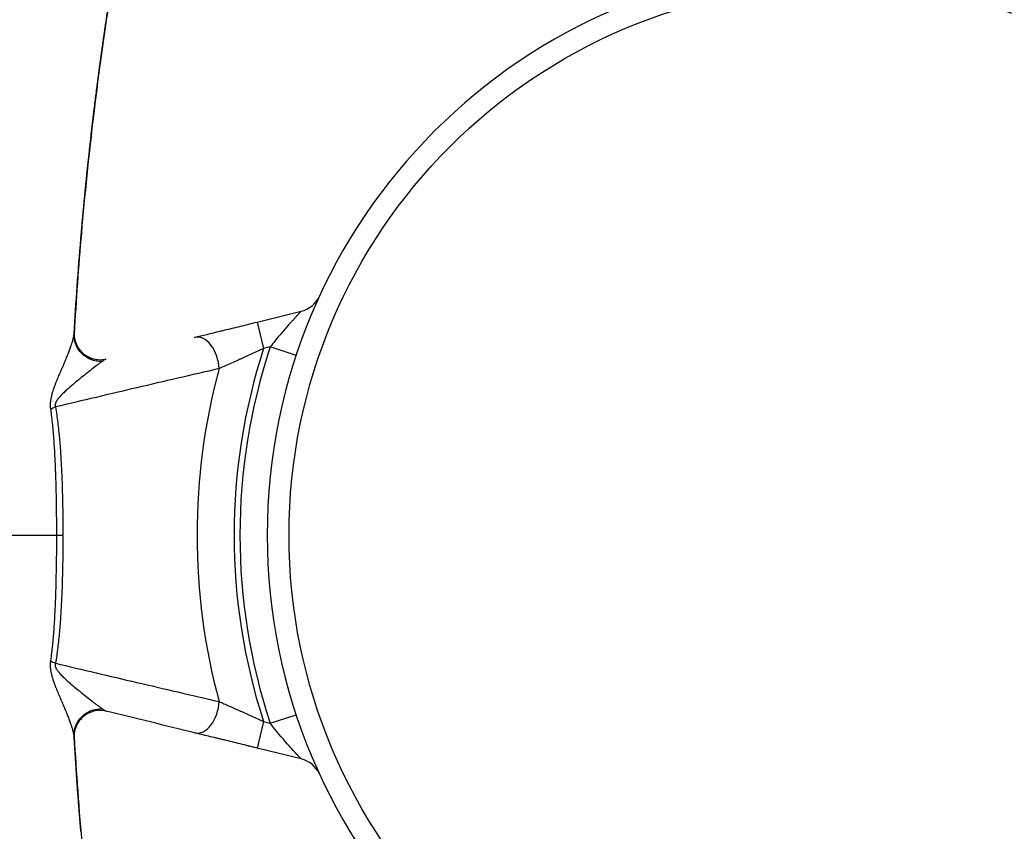
# Model space of a CAD drawing. Units: millimetres. Extents: x 1035 to 6083, y -395 to 1136.
# Drawn here: x 1906 to 2087, y 77 to 226 of the extents above; entities that cross this region are included whole.
import ezdxf

# ---------------------------------------------------------------- set-up
doc = ezdxf.new("R2010")
doc.units = ezdxf.units.MM
doc.styles.get("Standard").update_dxf_attribs({"font": 'arial.ttf'})
doc.dimstyles.new('ISO-25', dxfattribs={"dimtxt": 2.5, "dimasz": 2.5, "dimexe": 1.25, "dimexo": 0.625, "dimtad": 1, "dimtxsty": 'Standard', "dimcen": 2.5, "dimadec": 0, "dimazin": 0, "dimtfac": 1, "dimtmove": 0, "dimatfit": 3, "dimfxl": 1, "dimarcsym": 0})

# ---------------------------------------------------------------- blocks, each defined once
blk = doc.blocks.new('*D4')
at = {"color": 0, "lineweight": -2, "transparency": 16777216}
for p, q in [((1206.24, 445.9), (1206.24, 477.15)), ((1246.24, 475.9), (2675.18, 475.9)), ((2715.18, 445.9), (2715.18, 477.15))]:
    blk.add_line(p, q, dxfattribs=at)
at = {"color": 0, "transparency": 16777216}
for points in [[(1246.24, 482.56), (1246.24, 469.23), (1206.24, 475.9)], [(2675.18, 482.56), (2675.18, 469.23), (2715.18, 475.9)]]:
    blk.add_solid(points, dxfattribs=at)
at = {"layer": 'Defpoints', "color": 0, "transparency": 16777216}
for p in [(2715.18, 475.9), (1206.24, 132.68), (2715.18, 131.53)]:
    blk.add_point(p, dxfattribs=at)
at = {"color": 0, "transparency": 16777216, "insert": (1960.71, 541.74), "char_height": 80, "attachment_point": 5}
blk.add_mtext('150', dxfattribs=at)
blk = doc.blocks.new('*D5')
at = {"color": 0, "lineweight": -2, "transparency": 16777216}
for p, q in [((1183.3, 431.64), (1152.05, 431.64)), ((1153.3, 391.64), (1153.3, -128.34)), ((1183.3, -168.34), (1152.05, -168.34))]:
    blk.add_line(p, q, dxfattribs=at)
at = {"color": 0, "transparency": 16777216}
for points in [[(1146.64, 391.64), (1159.97, 391.64), (1153.3, 431.64)], [(1146.64, -128.34), (1159.97, -128.34), (1153.3, -168.34)]]:
    blk.add_solid(points, dxfattribs=at)
at = {"layer": 'Defpoints', "color": 0, "transparency": 16777216}
for p in [(2056.18, 431.64), (1153.3, -168.34), (2056.18, -168.34)]:
    blk.add_point(p, dxfattribs=at)
at = {"color": 0, "transparency": 16777216, "insert": (1087.46, 131.65), "char_height": 80, "attachment_point": 5, "rotation": 90}
blk.add_mtext('60', dxfattribs=at)

msp = doc.modelspace()

# ---------------------------------------------------------------- linework, layer by layer
for p, q in [((1949.339, 170.779), (1957.438, 172.761)), ((1949.339, 170.779), (1950.527, 165.922)), ((1915.742, 168.656), (1915.743, 168.667)), ((1951.758, 166.223), (1950.527, 165.922)), ((1956.505, 164.652), (1951.758, 166.223)), ((1920.858, 163.536), (1920.847, 163.528)), ((1918.593, 161.799), (1918.594, 161.799)), ((1940.477, 161.799), (1940.477, 161.799)), ((1912.545, 131.649), (1913.674, 131.649)), ((1918.593, 101.499), (1918.594, 101.499)), ((1940.477, 101.499), (1940.477, 101.499)), ((1920.846, 99.771), (1920.858, 99.763)), ((1951.758, 97.075), (1956.505, 98.647)), ((1950.527, 97.377), (1949.339, 92.52)), ((1950.527, 97.377), (1951.758, 97.075)), ((1915.743, 94.632), (1915.742, 94.643)), ((1957.438, 90.538), (1949.339, 92.52))]:
    msp.add_line(p, q)
msp.add_circle((2056.184, 131.649), 100.979)
for centre, radius, start, end in [((2056.184, 131.649), 105, 90, 270), ((2056.184, 131.649), 105, 270, 90), ((1956.249, 177.618), 5, 283.75343, 335.29828), ((2056.184, 131.649), 111.076, 162.02802, 197.97198), ((2056.184, 131.649), 110, 161.68087, 198.31913), ((2056.184, 131.649), 117.877, 164.96235, 195.03765), ((1956.249, 85.681), 5, 24.70172, 76.24657)]:
    msp.add_arc(centre, radius, start, end)
at = {"extrusion": (2.3378e-16, -7.07884e-19, -1)}
msp.add_ellipse((2401.928, 131.655), major_axis=(-0.026, 561.696), ratio=0.8674512, start_param=-1.5048326, end_param=-1.4737289, dxfattribs=at)
at = {"extrusion": (2.24794e-16, 5.72407e-18, -1)}
msp.add_ellipse((1920.734, 168.381), major_axis=(-4.992, 0.286), ratio=0.9691575, start_param=-1.6509217, end_param=0.0000064, dxfattribs=at)
at = {"extrusion": (2.2481e-16, 5.27279e-18, -1)}
msp.add_ellipse((1920.734, 168.371), major_axis=(-4.99, 0.313), ratio=0.9685975, start_param=-1.6542387, end_param=-0.0057168, dxfattribs=at)
for centre, major_axis, ratio, start_param, end_param in [((1939.06, 163.115), (-1.189, 4.857), 0.6308064, -1.9044934, 0), ((1915.655, 154.646), (-4.915, -0.916), 0.3003868, -0.876705, -0.6077365), ((1915.655, 108.653), (4.915, -0.916), 0.3003868, -2.5338562, -2.2648877), ((1939.06, 100.184), (-1.189, -4.857), 0.6308064, 0, 1.9044934)]:
    msp.add_ellipse(centre, major_axis=major_axis, ratio=ratio, start_param=start_param, end_param=end_param)
at = {"extrusion": (2.22727e-16, 1.26493e-17, -1)}
msp.add_ellipse((1920.734, 94.929), major_axis=(-4.99, -0.316), ratio=0.9685325, start_param=0.006371, end_param=1.6546148, dxfattribs=at)
at = {"extrusion": (2.22823e-16, 1.27622e-17, -1)}
msp.add_ellipse((1920.734, 94.918), major_axis=(-4.992, -0.286), ratio=0.9691575, start_param=-0.0000064, end_param=1.6509217, dxfattribs=at)
for points, knots in [([(1916.975, 186.069), (1916.995, 186.303), (1917.015, 186.538), (1917.035, 186.773), (1917.055, 187.008), (1917.075, 187.243), (1917.096, 187.477), (1917.116, 187.712), (1917.136, 187.947), (1917.157, 188.181), (1917.178, 188.416), (1917.198, 188.65), (1917.219, 188.885), (1917.24, 189.119), (1917.261, 189.354), (1917.282, 189.588), (1917.303, 189.823), (1917.324, 190.057), (1917.346, 190.292), (1917.367, 190.526), (1917.388, 190.76), (1917.41, 190.995), (1917.432, 191.229), (1917.453, 191.463), (1917.475, 191.697), (1917.497, 191.932), (1917.519, 192.166), (1917.541, 192.4), (1917.563, 192.634), (1917.585, 192.868), (1917.608, 193.102), (1917.63, 193.336), (1917.652, 193.57), (1917.675, 193.804), (1917.698, 194.038), (1917.72, 194.272), (1917.743, 194.506), (1917.766, 194.74), (1917.789, 194.974), (1917.812, 195.207), (1917.835, 195.441), (1917.858, 195.675), (1917.882, 195.909), (1917.905, 196.142), (1917.929, 196.376), (1917.952, 196.61), (1917.999, 197.077), (1918.047, 197.544), (1918.095, 198.011), (1918.167, 198.711), (1918.241, 199.411), (1918.315, 200.111), (1918.39, 200.811), (1918.465, 201.51), (1918.542, 202.209), (1918.593, 202.675), (1918.645, 203.141), (1918.697, 203.606), (1918.723, 203.839), (1918.749, 204.072), (1918.776, 204.304), (1918.828, 204.77), (1918.882, 205.235), (1918.935, 205.7), (1919.016, 206.397), (1919.097, 207.095), (1919.18, 207.792), (1919.263, 208.488), (1919.346, 209.185), (1919.431, 209.881), (1919.544, 210.808), (1919.66, 211.736), (1919.777, 212.663), (1919.835, 213.126), (1919.894, 213.589), (1919.954, 214.052), (1919.984, 214.283), (1920.013, 214.515), (1920.043, 214.746), (1920.073, 214.977), (1920.104, 215.209), (1920.134, 215.44), (1920.164, 215.671), (1920.194, 215.903), (1920.225, 216.134), (1920.255, 216.365), (1920.286, 216.596), (1920.317, 216.827), (1920.348, 217.058), (1920.378, 217.289), (1920.409, 217.52), (1920.415, 217.558), (1920.42, 217.596), (1920.425, 217.634), (1920.451, 217.827), (1920.477, 218.02), (1920.503, 218.213), (1920.534, 218.444), (1920.565, 218.675), (1920.597, 218.906), (1920.628, 219.136), (1920.66, 219.367), (1920.692, 219.598), (1920.723, 219.829), (1920.755, 220.059), (1920.787, 220.29), (1920.819, 220.521), (1920.851, 220.751), (1920.883, 220.982), (1920.916, 221.212), (1920.948, 221.443), (1920.98, 221.673), (1921.013, 221.903), (1921.045, 222.134), (1921.078, 222.364), (1921.111, 222.595), (1921.144, 222.825), (1921.176, 223.055), (1921.209, 223.285), (1921.242, 223.515), (1921.276, 223.746), (1921.309, 223.976), (1921.342, 224.206), (1921.376, 224.436), (1921.409, 224.666), (1921.442, 224.896), (1921.476, 225.126), (1921.51, 225.356), (1921.544, 225.586), (1921.577, 225.816), (1921.611, 226.045), (1921.645, 226.275), (1921.679, 226.505), (1922.169, 229.8), (1922.684, 233.089), (1923.224, 236.374), (1923.807, 239.913), (1924.419, 243.445), (1925.06, 246.971), (1925.748, 250.751), (1926.469, 254.522), (1927.224, 258.285), (1927.338, 258.855), (1927.454, 259.425), (1927.57, 259.995), (1928.271, 263.44), (1929, 266.877), (1929.758, 270.306), (1930.179, 272.214), (1930.609, 274.119), (1931.048, 276.021), (1931.459, 277.8), (1931.877, 279.576), (1932.302, 281.35), (1932.698, 283), (1933.101, 284.649), (1933.509, 286.295), (1933.888, 287.819), (1934.272, 289.34), (1934.661, 290.86), (1934.827, 291.509), (1934.994, 292.158), (1935.162, 292.807), (1935.321, 293.417), (1935.48, 294.026), (1935.64, 294.636), (1935.79, 295.207), (1935.94, 295.777), (1936.092, 296.348), (1936.233, 296.879), (1936.374, 297.411), (1936.517, 297.942), (1936.649, 298.434), (1936.781, 298.926), (1936.914, 299.418), (1937.037, 299.871), (1937.16, 300.324), (1937.283, 300.776), (1937.396, 301.189), (1937.509, 301.603), (1937.623, 302.016)], [0, 0, 0, 0, 0.0059688, 0.0059688, 0.0059688, 0.0119364, 0.0119364, 0.0119364, 0.0179028, 0.0179028, 0.0179028, 0.0238678, 0.0238678, 0.0238678, 0.0298317, 0.0298317, 0.0298317, 0.0357943, 0.0357943, 0.0357943, 0.0417557, 0.0417557, 0.0417557, 0.0477158, 0.0477158, 0.0477158, 0.0536746, 0.0536746, 0.0536746, 0.0596322, 0.0596322, 0.0596322, 0.0655886, 0.0655886, 0.0655886, 0.0715438, 0.0715438, 0.0715438, 0.0774976, 0.0774976, 0.0774976, 0.0834503, 0.0834503, 0.0834503, 0.0894017, 0.0894017, 0.0894017, 0.1013007, 0.1013007, 0.1013007, 0.11914, 0.11914, 0.11914, 0.136968, 0.136968, 0.136968, 0.1488471, 0.1488471, 0.1488471, 0.1547848, 0.1547848, 0.1547848, 0.1666565, 0.1666565, 0.1666565, 0.1844547, 0.1844547, 0.1844547, 0.2022417, 0.2022417, 0.2022417, 0.2259402, 0.2259402, 0.2259402, 0.237782, 0.237782, 0.237782, 0.2437011, 0.2437011, 0.2437011, 0.2496189, 0.2496189, 0.2496189, 0.2555354, 0.2555354, 0.2555354, 0.2614508, 0.2614508, 0.2614508, 0.2673648, 0.2673648, 0.2673648, 0.2683345, 0.2683345, 0.2683345, 0.2732777, 0.2732777, 0.2732777, 0.2791892, 0.2791892, 0.2791892, 0.2850996, 0.2850996, 0.2850996, 0.2910087, 0.2910087, 0.2910087, 0.2969165, 0.2969165, 0.2969165, 0.3028231, 0.3028231, 0.3028231, 0.3087285, 0.3087285, 0.3087285, 0.3146326, 0.3146326, 0.3146326, 0.3205355, 0.3205355, 0.3205355, 0.3264372, 0.3264372, 0.3264372, 0.3323376, 0.3323376, 0.3323376, 0.3382367, 0.3382367, 0.3382367, 0.3441346, 0.3441346, 0.3441346, 0.4287011, 0.4287011, 0.4287011, 0.519835, 0.519835, 0.519835, 0.6175367, 0.6175367, 0.6175367, 0.6323441, 0.6323441, 0.6323441, 0.7218614, 0.7218614, 0.7218614, 0.7716656, 0.7716656, 0.7716656, 0.8182254, 0.8182254, 0.8182254, 0.8615506, 0.8615506, 0.8615506, 0.901636, 0.901636, 0.901636, 0.9187588, 0.9187588, 0.9187588, 0.9348661, 0.9348661, 0.9348661, 0.949953, 0.949953, 0.949953, 0.9640148, 0.9640148, 0.9640148, 0.9770465, 0.9770465, 0.9770465, 0.9890432, 0.9890432, 0.9890432, 1, 1, 1, 1]), ([(1937.61, 301.926), (1936.737, 298.751), (1935.887, 295.569), (1933.225, 285.29), (1931.508, 278.16), (1928.376, 264.068), (1926.951, 257.105), (1924.348, 243.197), (1923.166, 236.25), (1921.03, 222.298), (1920.076, 215.29), (1918.398, 201.241), (1917.674, 194.198), (1916.537, 180.993), (1916.096, 174.833), (1915.743, 168.667)], [0, 0, 0, 0, 10.0003227, 10.0003227, 32.2125214, 32.2125214, 53.6814712, 53.6814712, 74.9217595, 74.9217595, 96.2014391, 96.2014391, 117.476684, 117.476684, 136.0161101, 136.0161101, 136.0161101, 136.0161101]), ([(1957.438, 172.761), (1957.438, 172.761), (1957.417, 172.739), (1957.379, 172.699), (1957.369, 172.688), (1957.358, 172.677), (1957.346, 172.665), (1957.334, 172.652), (1957.321, 172.638), (1957.307, 172.624), (1957.278, 172.594), (1957.246, 172.561), (1957.21, 172.523), (1957.192, 172.505), (1957.173, 172.485), (1957.154, 172.465), (1957.134, 172.444), (1957.114, 172.423), (1957.093, 172.401), (1957.051, 172.358), (1957.006, 172.311), (1956.959, 172.262), (1956.925, 172.226), (1956.89, 172.189), (1956.854, 172.151), (1956.79, 172.084), (1956.723, 172.013), (1956.653, 171.939), (1956.598, 171.88), (1956.541, 171.82), (1956.482, 171.758), (1956.424, 171.695), (1956.364, 171.631), (1956.304, 171.566), (1956.183, 171.436), (1956.058, 171.301), (1955.93, 171.161), (1955.801, 171.022), (1955.67, 170.878), (1955.536, 170.73), (1955.497, 170.686), (1955.457, 170.642), (1955.417, 170.598), (1955.389, 170.567), (1955.361, 170.537), (1955.334, 170.506), (1955.266, 170.43), (1955.197, 170.354), (1955.129, 170.277), (1954.307, 169.354), (1953.441, 168.337), (1952.597, 167.287), (1952.316, 166.938), (1952.036, 166.583), (1951.758, 166.223)], [0, 0, 0, 0, 0.0625, 0.0625, 0.0625, 0.078125, 0.078125, 0.078125, 0.09375, 0.09375, 0.09375, 0.125, 0.125, 0.125, 0.140625, 0.140625, 0.140625, 0.15625, 0.15625, 0.15625, 0.1875, 0.1875, 0.1875, 0.2101754, 0.2101754, 0.2101754, 0.25, 0.25, 0.25, 0.28125, 0.28125, 0.28125, 0.3125, 0.3125, 0.3125, 0.375, 0.375, 0.375, 0.4375, 0.4375, 0.4375, 0.456025, 0.456025, 0.456025, 0.46875, 0.46875, 0.46875, 0.5, 0.5, 0.5, 0.875, 0.875, 0.875, 1, 1, 1, 1]), ([(1937.871, 167.972), (1939.284, 168.318), (1940.872, 168.706), (1942.565, 169.121), (1942.806, 169.18), (1943.049, 169.239), (1943.293, 169.299), (1943.781, 169.418), (1944.273, 169.539), (1944.77, 169.66), (1945.266, 169.782), (1945.766, 169.904), (1946.27, 170.028), (1946.773, 170.151), (1947.281, 170.275), (1947.793, 170.4), (1948.304, 170.525), (1948.819, 170.652), (1949.339, 170.779)], [0, 0, 0, 0, 0.4375, 0.4375, 0.4375, 0.5, 0.5, 0.5, 0.625, 0.625, 0.625, 0.75, 0.75, 0.75, 0.875, 0.875, 0.875, 1, 1, 1, 1]), ([(1911.463, 154.737), (1911.448, 154.841), (1911.436, 154.946), (1911.427, 155.051), (1911.409, 155.263), (1911.403, 155.479), (1911.408, 155.694), (1911.411, 155.802), (1911.416, 155.909), (1911.424, 156.015), (1911.427, 156.06), (1911.431, 156.106), (1911.436, 156.151), (1911.436, 156.159), (1911.437, 156.167), (1911.438, 156.175), (1911.443, 156.228), (1911.449, 156.281), (1911.456, 156.334), (1911.469, 156.439), (1911.485, 156.544), (1911.502, 156.648), (1911.537, 156.855), (1911.579, 157.056), (1911.626, 157.254), (1911.644, 157.332), (1911.664, 157.409), (1911.684, 157.486), (1911.715, 157.604), (1911.747, 157.72), (1911.781, 157.835), (1911.808, 157.931), (1911.837, 158.025), (1911.867, 158.119), (1911.896, 158.212), (1911.926, 158.305), (1911.957, 158.396), (1912.018, 158.58), (1912.081, 158.76), (1912.146, 158.937), (1912.211, 159.115), (1912.277, 159.289), (1912.344, 159.462), (1912.383, 159.562), (1912.422, 159.661), (1912.461, 159.759), (1912.489, 159.83), (1912.517, 159.9), (1912.545, 159.97), (1912.613, 160.137), (1912.68, 160.301), (1912.747, 160.464), (1912.882, 160.788), (1913.017, 161.104), (1913.149, 161.414), (1913.282, 161.724), (1913.412, 162.027), (1913.54, 162.324), (1913.668, 162.621), (1913.794, 162.913), (1913.915, 163.199), (1913.954, 163.291), (1913.993, 163.382), (1914.031, 163.473), (1914.112, 163.665), (1914.192, 163.855), (1914.269, 164.042), (1914.383, 164.317), (1914.493, 164.587), (1914.598, 164.852), (1914.65, 164.984), (1914.702, 165.115), (1914.752, 165.245), (1914.802, 165.374), (1914.85, 165.503), (1914.898, 165.629), (1914.992, 165.881), (1915.081, 166.126), (1915.162, 166.361), (1915.181, 166.416), (1915.2, 166.471), (1915.218, 166.526), (1915.278, 166.702), (1915.333, 166.874), (1915.384, 167.039), (1915.451, 167.256), (1915.51, 167.462), (1915.56, 167.656), (1915.611, 167.851), (1915.652, 168.034), (1915.683, 168.202), (1915.69, 168.244), (1915.697, 168.285), (1915.704, 168.325), (1915.71, 168.365), (1915.716, 168.404), (1915.721, 168.442), (1915.731, 168.518), (1915.738, 168.59), (1915.742, 168.656)], [0, 0, 0, 0, 0.015625, 0.015625, 0.015625, 0.046875, 0.046875, 0.046875, 0.0625, 0.0625, 0.0625, 0.0691338, 0.0691338, 0.0691338, 0.0703125, 0.0703125, 0.0703125, 0.078125, 0.078125, 0.078125, 0.09375, 0.09375, 0.09375, 0.125, 0.125, 0.125, 0.1373409, 0.1373409, 0.1373409, 0.15625, 0.15625, 0.15625, 0.171875, 0.171875, 0.171875, 0.1875, 0.1875, 0.1875, 0.21875, 0.21875, 0.21875, 0.25, 0.25, 0.25, 0.2681754, 0.2681754, 0.2681754, 0.28125, 0.28125, 0.28125, 0.3125, 0.3125, 0.3125, 0.375, 0.375, 0.375, 0.4375, 0.4375, 0.4375, 0.5, 0.5, 0.5, 0.5200777, 0.5200777, 0.5200777, 0.5625, 0.5625, 0.5625, 0.625, 0.625, 0.625, 0.65625, 0.65625, 0.65625, 0.6875, 0.6875, 0.6875, 0.75, 0.75, 0.75, 0.7646889, 0.7646889, 0.7646889, 0.8125, 0.8125, 0.8125, 0.875, 0.875, 0.875, 0.9375, 0.9375, 0.9375, 0.953125, 0.953125, 0.953125, 0.96875, 0.96875, 0.96875, 1, 1, 1, 1]), ([(1915.743, 168.667), (1915.734, 168.52), (1915.733, 168.315), (1915.78, 167.85), (1915.826, 167.593), (1915.986, 167.029), (1916.109, 166.715), (1916.47, 166.037), (1916.731, 165.673), (1917.388, 164.989), (1917.804, 164.674), (1918.721, 164.185), (1919.236, 164.012), (1920.275, 163.844), (1920.813, 163.848), (1921.427, 163.951), (1921.538, 163.974), (1921.648, 164.001)], [0, 0, 0, 0, 1.0565616, 1.0565616, 2.0330232, 2.0330232, 3.1446002, 3.1446002, 4.5403788, 4.5403788, 6.1286678, 6.1286678, 7.7740536, 7.7740536, 9.4216933, 9.4216933, 9.7943621, 9.7943621, 9.7943621, 9.7943621]), ([(1950.527, 165.922), (1949.803, 165.586), (1949.085, 165.256), (1948.374, 164.932), (1947.664, 164.607), (1946.961, 164.288), (1946.266, 163.975), (1946.241, 163.964), (1946.215, 163.952), (1946.19, 163.941), (1946.042, 163.874), (1945.894, 163.808), (1945.747, 163.742), (1945.66, 163.703), (1945.574, 163.665), (1945.488, 163.626), (1944.714, 163.279), (1943.967, 162.948), (1943.261, 162.636), (1942.947, 162.498), (1942.641, 162.363), (1942.343, 162.233)], [0, 0, 0, 0, 0.25, 0.25, 0.25, 0.5, 0.5, 0.5, 0.509147, 0.509147, 0.509147, 0.5625, 0.5625, 0.5625, 0.59375, 0.59375, 0.59375, 0.875, 0.875, 0.875, 1, 1, 1, 1]), ([(1920.847, 163.528), (1920.783, 163.482), (1920.716, 163.434), (1920.648, 163.384), (1920.58, 163.334), (1920.509, 163.282), (1920.438, 163.229), (1920.294, 163.122), (1920.144, 163.009), (1919.989, 162.89), (1919.679, 162.652), (1919.348, 162.393), (1919.001, 162.121), (1918.996, 162.116), (1918.99, 162.112), (1918.984, 162.107), (1918.816, 161.975), (1918.645, 161.84), (1918.469, 161.702), (1918.288, 161.558), (1918.104, 161.412), (1917.916, 161.262), (1917.541, 160.963), (1917.155, 160.653), (1916.76, 160.333), (1916.704, 160.287), (1916.647, 160.242), (1916.591, 160.195), (1916.25, 159.919), (1915.902, 159.635), (1915.55, 159.341), (1915.139, 158.998), (1914.722, 158.641), (1914.303, 158.261), (1914.199, 158.166), (1914.094, 158.069), (1913.989, 157.971), (1913.982, 157.965), (1913.975, 157.959), (1913.969, 157.953), (1913.87, 157.861), (1913.771, 157.767), (1913.673, 157.671), (1913.41, 157.416), (1913.149, 157.148), (1912.903, 156.846), (1912.854, 156.785), (1912.805, 156.723), (1912.757, 156.66), (1912.753, 156.654), (1912.748, 156.648), (1912.743, 156.641), (1912.701, 156.584), (1912.659, 156.525), (1912.618, 156.464), (1912.55, 156.363), (1912.485, 156.256), (1912.427, 156.139), (1912.408, 156.1), (1912.389, 156.059), (1912.371, 156.018), (1912.357, 155.984), (1912.343, 155.949), (1912.331, 155.913), (1912.328, 155.905), (1912.326, 155.898), (1912.323, 155.89), (1912.308, 155.847), (1912.295, 155.801), (1912.285, 155.755), (1912.274, 155.709), (1912.266, 155.662), (1912.26, 155.614), (1912.258, 155.59), (1912.256, 155.566), (1912.255, 155.542), (1912.253, 155.518), (1912.253, 155.494), (1912.254, 155.47), (1912.255, 155.422), (1912.259, 155.375), (1912.267, 155.328), (1912.275, 155.282), (1912.286, 155.238), (1912.3, 155.195)], [0, 0, 0, 0, 0.03125, 0.03125, 0.03125, 0.0625, 0.0625, 0.0625, 0.125, 0.125, 0.125, 0.25, 0.25, 0.25, 0.2520757, 0.2520757, 0.2520757, 0.3125, 0.3125, 0.3125, 0.375, 0.375, 0.375, 0.5, 0.5, 0.5, 0.5178515, 0.5178515, 0.5178515, 0.625, 0.625, 0.625, 0.75, 0.75, 0.75, 0.78125, 0.78125, 0.78125, 0.7832338, 0.7832338, 0.7832338, 0.8125, 0.8125, 0.8125, 0.890625, 0.890625, 0.890625, 0.90625, 0.90625, 0.90625, 0.907788, 0.907788, 0.907788, 0.921875, 0.921875, 0.921875, 0.9453125, 0.9453125, 0.9453125, 0.953125, 0.953125, 0.953125, 0.959607, 0.959607, 0.959607, 0.9609375, 0.9609375, 0.9609375, 0.96875, 0.96875, 0.96875, 0.9765625, 0.9765625, 0.9765625, 0.9804688, 0.9804688, 0.9804688, 0.984375, 0.984375, 0.984375, 0.9921875, 0.9921875, 0.9921875, 1, 1, 1, 1]), ([(1921.648, 164.001), (1921.604, 163.99), (1921.554, 163.97), (1921.441, 163.915), (1921.379, 163.88), (1921.179, 163.759), (1921.026, 163.655), (1920.858, 163.536)], [0, 0, 0, 0, 0.25, 0.25, 0.5, 0.5, 0.99999999, 0.99999999, 0.99999999, 0.99999999]), ([(1942.343, 162.233), (1939.812, 161.645), (1937.29, 161.058), (1932.259, 159.884), (1929.75, 159.298), (1922.243, 157.538), (1917.263, 156.366), (1912.3, 155.195)], [0, 0, 0, 0, 0.25, 0.25, 0.5, 0.5, 1, 1, 1, 1]), ([(1912.545, 131.649), (1912.545, 132.623), (1912.542, 133.596), (1912.535, 134.57), (1912.521, 136.516), (1912.491, 138.46), (1912.441, 140.395), (1912.416, 141.363), (1912.386, 142.328), (1912.351, 143.292), (1912.35, 143.315), (1912.349, 143.337), (1912.348, 143.359), (1912.313, 144.301), (1912.273, 145.24), (1912.224, 146.178), (1912.174, 147.137), (1912.117, 148.094), (1912.048, 149.049), (1912.047, 149.068), (1912.045, 149.087), (1912.044, 149.106), (1911.976, 150.041), (1911.899, 150.975), (1911.806, 151.904), (1911.759, 152.379), (1911.707, 152.852), (1911.65, 153.324), (1911.593, 153.796), (1911.531, 154.267), (1911.463, 154.737)], [0, 0, 0, 0, 0.125, 0.125, 0.125, 0.375, 0.375, 0.375, 0.5, 0.5, 0.5, 0.5028995, 0.5028995, 0.5028995, 0.625, 0.625, 0.625, 0.75, 0.75, 0.75, 0.7524735, 0.7524735, 0.7524735, 0.875, 0.875, 0.875, 0.9375, 0.9375, 0.9375, 1, 1, 1, 1]), ([(1912.3, 155.195), (1912.384, 154.721), (1912.461, 154.245), (1912.603, 153.29), (1912.668, 152.811), (1912.847, 151.371), (1912.948, 150.405), (1913.122, 148.466), (1913.195, 147.492), (1913.322, 145.537), (1913.376, 144.556), (1913.467, 142.589), (1913.506, 141.602), (1913.569, 139.623), (1913.595, 138.631), (1913.625, 137.139), (1913.633, 136.641), (1913.648, 135.644), (1913.654, 135.144), (1913.669, 133.647), (1913.674, 132.648), (1913.674, 131.649)], [0, 0, 0, 0, 0.0625, 0.0625, 0.125, 0.125, 0.25, 0.25, 0.375, 0.375, 0.5, 0.5, 0.625, 0.625, 0.75, 0.75, 0.8125, 0.8125, 0.875, 0.875, 1, 1, 1, 1]), ([(1869.69, 131.649), (1869.69, 131.649), (1870.595, 131.649), (1876.626, 131.649), (1888.803, 131.649), (1902.053, 131.649), (1909.577, 131.649), (1912.126, 131.649), (1912.545, 131.649)], [0.06989377, 0.06989377, 0.06989377, 0.06989377, 0.11534832, 0.20625741, 0.2971665, 0.38807559, 0.47898468, 0.5, 0.5, 0.5, 0.5]), ([(1911.463, 108.562), (1911.531, 109.033), (1911.594, 109.505), (1911.651, 109.979), (1911.708, 110.452), (1911.759, 110.926), (1911.807, 111.401), (1911.9, 112.335), (1911.978, 113.271), (1912.045, 114.21), (1912.046, 114.227), (1912.048, 114.244), (1912.049, 114.261), (1912.117, 115.216), (1912.175, 116.174), (1912.225, 117.133), (1912.273, 118.073), (1912.314, 119.014), (1912.349, 119.957), (1912.35, 119.978), (1912.35, 119.998), (1912.351, 120.018), (1912.387, 120.981), (1912.417, 121.946), (1912.441, 122.913), (1912.516, 125.812), (1912.545, 128.725), (1912.545, 131.649)], [0, 0, 0, 0, 0.0625, 0.0625, 0.0625, 0.125, 0.125, 0.125, 0.2477851, 0.2477851, 0.2477851, 0.25, 0.25, 0.25, 0.375, 0.375, 0.375, 0.4973785, 0.4973785, 0.4973785, 0.5, 0.5, 0.5, 0.625, 0.625, 0.625, 1, 1, 1, 1]), ([(1913.674, 131.649), (1913.674, 130.648), (1913.669, 129.65), (1913.649, 127.657), (1913.635, 126.662), (1913.595, 124.677), (1913.569, 123.687), (1913.506, 121.712), (1913.468, 120.726), (1913.377, 118.76), (1913.323, 117.78), (1913.196, 115.825), (1913.123, 114.851), (1912.949, 112.909), (1912.849, 111.941), (1912.669, 110.496), (1912.604, 110.016), (1912.462, 109.058), (1912.385, 108.58), (1912.3, 108.104)], [0, 0, 0, 0, 0.125, 0.125, 0.25, 0.25, 0.375, 0.375, 0.5, 0.5, 0.625, 0.625, 0.75, 0.75, 0.875, 0.875, 0.9375, 0.9375, 1, 1, 1, 1]), ([(1915.742, 94.643), (1915.734, 94.776), (1915.713, 94.929), (1915.682, 95.097), (1915.651, 95.265), (1915.61, 95.448), (1915.559, 95.644), (1915.534, 95.743), (1915.506, 95.844), (1915.476, 95.949), (1915.446, 96.053), (1915.415, 96.16), (1915.381, 96.269), (1915.33, 96.436), (1915.274, 96.609), (1915.214, 96.786), (1915.196, 96.84), (1915.177, 96.894), (1915.158, 96.949), (1915.077, 97.184), (1914.989, 97.426), (1914.896, 97.675), (1914.803, 97.924), (1914.704, 98.18), (1914.6, 98.442), (1914.425, 98.882), (1914.236, 99.34), (1914.036, 99.816), (1913.997, 99.907), (1913.959, 99.998), (1913.919, 100.09), (1913.797, 100.377), (1913.671, 100.671), (1913.542, 100.971), (1913.477, 101.121), (1913.411, 101.273), (1913.345, 101.426), (1913.279, 101.579), (1913.213, 101.734), (1913.146, 101.89), (1913.013, 102.202), (1912.878, 102.519), (1912.744, 102.844), (1912.676, 103.006), (1912.609, 103.17), (1912.542, 103.336), (1912.514, 103.406), (1912.486, 103.476), (1912.458, 103.546), (1912.419, 103.644), (1912.38, 103.742), (1912.342, 103.841), (1912.276, 104.012), (1912.21, 104.185), (1912.146, 104.361), (1912.082, 104.537), (1912.019, 104.717), (1911.957, 104.9), (1911.896, 105.083), (1911.837, 105.271), (1911.781, 105.461), (1911.747, 105.577), (1911.715, 105.693), (1911.684, 105.811), (1911.664, 105.888), (1911.645, 105.965), (1911.626, 106.044), (1911.579, 106.242), (1911.537, 106.444), (1911.502, 106.652), (1911.484, 106.756), (1911.469, 106.861), (1911.456, 106.966), (1911.449, 107.019), (1911.443, 107.072), (1911.438, 107.125), (1911.437, 107.133), (1911.436, 107.142), (1911.435, 107.15), (1911.431, 107.195), (1911.427, 107.24), (1911.424, 107.285), (1911.416, 107.391), (1911.411, 107.499), (1911.408, 107.607), (1911.403, 107.823), (1911.41, 108.037), (1911.427, 108.248), (1911.436, 108.353), (1911.448, 108.458), (1911.463, 108.562)], [0, 0, 0, 0, 0.0625, 0.0625, 0.0625, 0.125, 0.125, 0.125, 0.15625, 0.15625, 0.15625, 0.1875, 0.1875, 0.1875, 0.2353954, 0.2353954, 0.2353954, 0.25, 0.25, 0.25, 0.3125, 0.3125, 0.3125, 0.375, 0.375, 0.375, 0.4799483, 0.4799483, 0.4799483, 0.5, 0.5, 0.5, 0.5625, 0.5625, 0.5625, 0.59375, 0.59375, 0.59375, 0.625, 0.625, 0.625, 0.6875, 0.6875, 0.6875, 0.71875, 0.71875, 0.71875, 0.7318569, 0.7318569, 0.7318569, 0.75, 0.75, 0.75, 0.78125, 0.78125, 0.78125, 0.8125, 0.8125, 0.8125, 0.84375, 0.84375, 0.84375, 0.8626593, 0.8626593, 0.8626593, 0.875, 0.875, 0.875, 0.90625, 0.90625, 0.90625, 0.921875, 0.921875, 0.921875, 0.9296875, 0.9296875, 0.9296875, 0.9309144, 0.9309144, 0.9309144, 0.9375, 0.9375, 0.9375, 0.953125, 0.953125, 0.953125, 0.984375, 0.984375, 0.984375, 1, 1, 1, 1]), ([(1912.3, 108.104), (1912.286, 108.061), (1912.275, 108.017), (1912.267, 107.972), (1912.264, 107.949), (1912.26, 107.925), (1912.258, 107.902), (1912.256, 107.878), (1912.254, 107.854), (1912.254, 107.83), (1912.253, 107.806), (1912.253, 107.782), (1912.254, 107.759), (1912.256, 107.735), (1912.257, 107.711), (1912.26, 107.687), (1912.265, 107.639), (1912.274, 107.592), (1912.284, 107.546), (1912.295, 107.5), (1912.308, 107.455), (1912.322, 107.411), (1912.325, 107.403), (1912.328, 107.395), (1912.33, 107.387), (1912.343, 107.352), (1912.356, 107.317), (1912.37, 107.284), (1912.388, 107.242), (1912.406, 107.202), (1912.426, 107.163), (1912.445, 107.124), (1912.465, 107.085), (1912.486, 107.048), (1912.528, 106.974), (1912.572, 106.904), (1912.617, 106.836), (1912.659, 106.774), (1912.701, 106.714), (1912.744, 106.656), (1912.748, 106.651), (1912.753, 106.645), (1912.757, 106.639), (1912.853, 106.512), (1912.952, 106.391), (1913.053, 106.275), (1913.154, 106.159), (1913.257, 106.048), (1913.36, 105.941), (1913.463, 105.833), (1913.568, 105.729), (1913.672, 105.628), (1913.769, 105.534), (1913.867, 105.441), (1913.964, 105.35), (1914.076, 105.245), (1914.189, 105.142), (1914.301, 105.04), (1914.51, 104.851), (1914.719, 104.666), (1914.927, 104.487), (1915.136, 104.307), (1915.343, 104.131), (1915.549, 103.959), (1915.905, 103.662), (1916.256, 103.376), (1916.598, 103.097), (1916.653, 103.053), (1916.708, 103.008), (1916.762, 102.964), (1917.157, 102.644), (1917.542, 102.334), (1917.916, 102.037), (1918.28, 101.746), (1918.634, 101.467), (1918.974, 101.2), (1918.982, 101.193), (1918.989, 101.187), (1918.997, 101.181), (1919.171, 101.045), (1919.34, 100.912), (1919.506, 100.783), (1919.589, 100.719), (1919.67, 100.656), (1919.751, 100.593), (1919.831, 100.531), (1919.91, 100.47), (1919.988, 100.411), (1920.144, 100.292), (1920.294, 100.178), (1920.437, 100.071), (1920.58, 99.964), (1920.717, 99.863), (1920.846, 99.771)], [0, 0, 0, 0, 0.0078125, 0.0078125, 0.0078125, 0.0117188, 0.0117188, 0.0117188, 0.015625, 0.015625, 0.015625, 0.0195313, 0.0195313, 0.0195313, 0.0234375, 0.0234375, 0.0234375, 0.03125, 0.03125, 0.03125, 0.0390625, 0.0390625, 0.0390625, 0.0404889, 0.0404889, 0.0404889, 0.046875, 0.046875, 0.046875, 0.0546875, 0.0546875, 0.0546875, 0.0625, 0.0625, 0.0625, 0.078125, 0.078125, 0.078125, 0.0923071, 0.0923071, 0.0923071, 0.09375, 0.09375, 0.09375, 0.125, 0.125, 0.125, 0.15625, 0.15625, 0.15625, 0.1875, 0.1875, 0.1875, 0.2164877, 0.2164877, 0.2164877, 0.25, 0.25, 0.25, 0.3125, 0.3125, 0.3125, 0.375, 0.375, 0.375, 0.4827668, 0.4827668, 0.4827668, 0.5, 0.5, 0.5, 0.625, 0.625, 0.625, 0.7471842, 0.7471842, 0.7471842, 0.75, 0.75, 0.75, 0.8125, 0.8125, 0.8125, 0.84375, 0.84375, 0.84375, 0.875, 0.875, 0.875, 0.9375, 0.9375, 0.9375, 1, 1, 1, 1]), ([(1912.3, 108.104), (1917.263, 106.932), (1922.244, 105.76), (1929.751, 104.001), (1932.259, 103.414), (1937.29, 102.241), (1939.812, 101.653), (1942.343, 101.066)], [0, 0, 0, 0, 0.5, 0.5, 0.75, 0.75, 1, 1, 1, 1]), ([(1921.648, 99.298), (1921.219, 99.403), (1920.752, 99.45), (1919.803, 99.403), (1919.311, 99.303), (1918.355, 98.949), (1917.884, 98.68), (1917.067, 98.016), (1916.711, 97.611), (1916.172, 96.753), (1915.98, 96.287), (1915.824, 95.674), (1915.791, 95.496), (1915.733, 95.046), (1915.733, 94.8), (1915.743, 94.632)], [0, 0, 0, 0, 1.4612184, 1.4612184, 2.9916266, 2.9916266, 4.6339765, 4.6339765, 6.2834379, 6.2834379, 7.8966918, 7.8966918, 8.5803658, 8.5803658, 9.7881615, 9.7881615, 9.7881615, 9.7881615]), ([(1920.858, 99.763), (1921.026, 99.644), (1921.179, 99.54), (1921.379, 99.418), (1921.441, 99.384), (1921.554, 99.329), (1921.604, 99.308), (1921.648, 99.298)], [0.00000001, 0.00000001, 0.00000001, 0.00000001, 0.5, 0.5, 0.75, 0.75, 1, 1, 1, 1]), ([(1942.343, 101.066), (1942.64, 100.936), (1942.945, 100.802), (1943.258, 100.664), (1943.57, 100.526), (1943.889, 100.385), (1944.215, 100.24), (1944.542, 100.095), (1944.875, 99.947), (1945.214, 99.795), (1945.384, 99.719), (1945.555, 99.643), (1945.728, 99.565), (1945.874, 99.5), (1946.021, 99.433), (1946.169, 99.367), (1946.196, 99.355), (1946.223, 99.343), (1946.249, 99.331), (1946.948, 99.017), (1947.654, 98.696), (1948.367, 98.37), (1948.724, 98.207), (1949.083, 98.043), (1949.443, 97.877), (1949.803, 97.712), (1950.165, 97.544), (1950.527, 97.377)], [0, 0, 0, 0, 0.125, 0.125, 0.125, 0.25, 0.25, 0.25, 0.375, 0.375, 0.375, 0.4375, 0.4375, 0.4375, 0.490442, 0.490442, 0.490442, 0.5, 0.5, 0.5, 0.75, 0.75, 0.75, 0.875, 0.875, 0.875, 1, 1, 1, 1]), ([(1937.871, 95.327), (1935.149, 95.993), (1932.438, 96.657), (1927.031, 97.98), (1924.336, 98.64), (1921.648, 99.298)], [0, 0, 0, 0, 0.5, 0.5, 1, 1, 1, 1]), ([(1957.438, 90.538), (1957.438, 90.538), (1957.417, 90.559), (1957.378, 90.6), (1957.358, 90.621), (1957.334, 90.646), (1957.305, 90.676), (1957.291, 90.691), (1957.275, 90.707), (1957.259, 90.723), (1957.243, 90.74), (1957.226, 90.758), (1957.208, 90.777), (1957.136, 90.851), (1957.051, 90.94), (1956.956, 91.039), (1956.922, 91.075), (1956.886, 91.113), (1956.85, 91.152), (1956.835, 91.167), (1956.821, 91.182), (1956.807, 91.197), (1956.755, 91.252), (1956.701, 91.309), (1956.646, 91.367), (1956.371, 91.659), (1956.058, 91.996), (1955.728, 92.357), (1955.662, 92.43), (1955.596, 92.503), (1955.529, 92.576), (1955.489, 92.621), (1955.449, 92.665), (1955.408, 92.71), (1955.314, 92.814), (1955.22, 92.92), (1955.125, 93.027), (1955.064, 93.094), (1955.004, 93.162), (1954.943, 93.231), (1953.906, 94.405), (1952.808, 95.716), (1951.758, 97.075)], [0, 0, 0, 0, 0.0625, 0.0625, 0.0625, 0.09375, 0.09375, 0.09375, 0.109375, 0.109375, 0.109375, 0.125, 0.125, 0.125, 0.1875, 0.1875, 0.1875, 0.2100515, 0.2100515, 0.2100515, 0.21875, 0.21875, 0.21875, 0.25, 0.25, 0.25, 0.40625, 0.40625, 0.40625, 0.4375, 0.4375, 0.4375, 0.4562834, 0.4562834, 0.4562834, 0.5, 0.5, 0.5, 0.5275882, 0.5275882, 0.5275882, 1, 1, 1, 1]), ([(1916.975, 77.23), (1916.954, 77.479), (1916.933, 77.728), (1916.913, 77.977), (1916.892, 78.226), (1916.871, 78.475), (1916.851, 78.724), (1916.83, 78.974), (1916.81, 79.224), (1916.79, 79.473), (1916.77, 79.723), (1916.749, 79.973), (1916.73, 80.223), (1916.71, 80.473), (1916.69, 80.723), (1916.67, 80.973), (1916.65, 81.224), (1916.631, 81.474), (1916.612, 81.725), (1916.592, 81.976), (1916.573, 82.227), (1916.554, 82.477), (1916.535, 82.729), (1916.516, 82.98), (1916.497, 83.231), (1916.478, 83.482), (1916.459, 83.734), (1916.441, 83.985), (1916.422, 84.237), (1916.404, 84.489), (1916.385, 84.74), (1916.367, 84.992), (1916.349, 85.245), (1916.331, 85.497), (1916.313, 85.749), (1916.295, 86.001), (1916.277, 86.254), (1916.259, 86.506), (1916.242, 86.759), (1916.224, 87.012), (1916.207, 87.265), (1916.189, 87.518), (1916.172, 87.771), (1916.155, 88.024), (1916.138, 88.277), (1916.121, 88.53), (1916.104, 88.784), (1916.087, 89.038), (1916.071, 89.292), (1916.054, 89.545), (1916.037, 89.799), (1916.021, 90.053), (1916.005, 90.308), (1915.989, 90.562), (1915.972, 90.816), (1915.956, 91.071), (1915.94, 91.325), (1915.925, 91.58), (1915.909, 91.835), (1915.893, 92.089), (1915.878, 92.344), (1915.862, 92.599), (1915.847, 92.855), (1915.832, 93.11), (1915.816, 93.365), (1915.801, 93.621), (1915.786, 93.876), (1915.771, 94.132), (1915.757, 94.388), (1915.742, 94.643)], [0, 0, 0, 0, 0.0429428, 0.0429428, 0.0429428, 0.0859343, 0.0859343, 0.0859343, 0.1289745, 0.1289745, 0.1289745, 0.1720633, 0.1720633, 0.1720633, 0.2152008, 0.2152008, 0.2152008, 0.258387, 0.258387, 0.258387, 0.3016219, 0.3016219, 0.3016219, 0.3449054, 0.3449054, 0.3449054, 0.3882376, 0.3882376, 0.3882376, 0.4316185, 0.4316185, 0.4316185, 0.4750481, 0.4750481, 0.4750481, 0.5185264, 0.5185264, 0.5185264, 0.5620533, 0.5620533, 0.5620533, 0.6056289, 0.6056289, 0.6056289, 0.6492281, 0.6492281, 0.6492281, 0.6929262, 0.6929262, 0.6929262, 0.7366478, 0.7366478, 0.7366478, 0.7804182, 0.7804182, 0.7804182, 0.8242372, 0.8242372, 0.8242372, 0.8681049, 0.8681049, 0.8681049, 0.9120212, 0.9120212, 0.9120212, 0.9559863, 0.9559863, 0.9559863, 1, 1, 1, 1]), ([(1915.743, 94.632), (1915.933, 91.306), (1916.149, 87.982), (1916.906, 77.594), (1917.536, 70.538), (1919.029, 56.462), (1919.89, 49.438), (1921.844, 35.438), (1922.936, 28.46), (1925.347, 14.557), (1926.668, 7.631), (1929.534, -6.151), (1931.081, -13.011), (1934.27, -26.128), (1935.896, -32.394), (1937.61, -38.627)], [0, 0, 0, 0, 10.0003907, 10.0003907, 31.2751499, 31.2751499, 52.5531032, 52.5531032, 73.8289077, 73.8289077, 95.10768, 95.10768, 116.3802865, 116.3802865, 136.0162078, 136.0162078, 136.0162078, 136.0162078]), ([(1949.339, 92.52), (1949.079, 92.583), (1948.82, 92.647), (1948.303, 92.774), (1948.045, 92.837), (1947.274, 93.025), (1946.764, 93.15), (1945.751, 93.398), (1945.248, 93.521), (1944.25, 93.765), (1943.755, 93.887), (1943.019, 94.067), (1942.774, 94.127), (1942.291, 94.245), (1942.052, 94.303), (1941.344, 94.477), (1940.883, 94.59), (1939.983, 94.81), (1939.544, 94.917), (1938.689, 95.127), (1938.274, 95.228), (1937.871, 95.327)], [0, 0, 0, 0, 0.0625, 0.0625, 0.125, 0.125, 0.25, 0.25, 0.375, 0.375, 0.5, 0.5, 0.5625, 0.5625, 0.625, 0.625, 0.75, 0.75, 0.875, 0.875, 1, 1, 1, 1])]:
    msp.add_open_spline(points, degree=3, knots=knots)

# ---------------------------------------------------------------- dimensions: what is measured, and where the dimension line sits
dim = msp.add_linear_dim(base=(2715.184, 475.896), p1=(1206.244, 132.681), p2=(2715.184, 131.528), text='150', dimstyle='ISO-25', override={"dimtxt": 80, "dimasz": 40, "dimgap": 25, "dimtad": 2, "dimfxl": 30, "dimfxlon": 1})
dim.commit()
dim.dimension.update_dxf_attribs({"geometry": '*D4', "text_midpoint": (1960.714, 541.742)})
dim = msp.add_linear_dim(base=(1153.302, -168.344), p1=(2056.184, 431.643), p2=(2056.184, -168.344), angle=90, text='60', dimstyle='ISO-25', override={"dimtxt": 80, "dimasz": 40, "dimgap": 25, "dimtad": 2, "dimfxl": 30, "dimfxlon": 1})
dim.commit()
dim.dimension.update_dxf_attribs({"geometry": '*D5', "text_midpoint": (1087.456, 131.649)})

doc.saveas('drawing.dxf')
